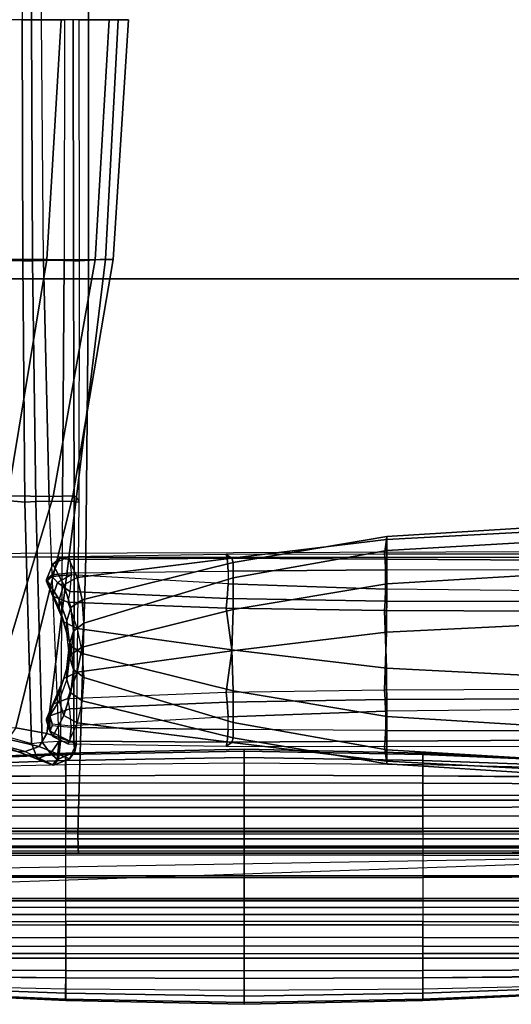
# Model space of a CAD drawing. Units: inches. Extents: x -19.1 to 19.1, y -38.6 to 35.7.
# Drawn here: x -5 to 5.9, y -38.6 to -16.8 of the extents above; entities that cross this region are included whole.
import ezdxf

# ---------------------------------------------------------------- set-up
doc = ezdxf.new("R2010")
doc.units = ezdxf.units.IN
doc.header["$MEASUREMENT"] = 0
for name, color, linetype in [('SEAT-INSIDEFABRIC', 5, 'Continuous'), ('SEAT-LEG', 5, 'Continuous'), ('SEAT-OUTSIDEFABRIC', 5, 'Continuous')]:
    doc.layers.add(name, color=color, linetype=linetype)

msp = doc.modelspace()

# ---------------------------------------------------------------- linework, layer by layer
at = {"layer": 'SEAT-INSIDEFABRIC'}
for points in [[(-4.716, -16.75, 16.954), (-4.694, -11.401, 16.903), (-4.91, -11.395, 17.013), (-4.919, -16.75, 17.042)], [(-4.495, -16.75, 16.963), (-4.452, -11.405, 16.907), (-4.694, -11.401, 16.903), (-4.716, -16.75, 16.954)], [(-4.919, -16.75, 17.042), (-7.053, -16.75, 19.004), (-6.788, -22.067, 19.121), (-4.91, -22.105, 17.013)], [(-4.919, -16.75, 17.042), (-4.91, -22.105, 17.013), (-4.694, -22.099, 16.903), (-4.716, -16.75, 16.954)], [(-4.716, -16.75, 16.954), (-4.694, -22.099, 16.903), (-4.452, -22.095, 16.907), (-4.495, -16.75, 16.963)], [(-4.91, -22.105, 17.013), (-6.788, -22.067, 19.121), (-6.179, -27.336, 19.344), (-4.86, -27.459, 16.936)], [(-4.91, -22.105, 17.013), (-4.86, -27.459, 16.936), (-4.621, -27.444, 16.755), (-4.694, -22.099, 16.903)], [(-4.694, -22.099, 16.903), (-4.621, -27.444, 16.755), (-4.322, -27.434, 16.742), (-4.452, -22.095, 16.907)], [(-4.86, -27.459, 16.936), (-6.179, -27.336, 19.344), (-5.495, -32.59, 19.471), (-4.713, -32.811, 16.807)], [(-4.86, -27.459, 16.936), (-4.713, -32.811, 16.807), (-4.478, -32.781, 16.513), (-4.621, -27.444, 16.755)], [(-4.621, -27.444, 16.755), (-4.478, -32.781, 16.513), (-4.105, -32.76, 16.467), (-4.322, -27.434, 16.742)], [(-4.254, -29.108, 16.44), (-4.139, -29.242, 16.34), (-4.245, -29.545, 16.725), (-4.382, -29.219, 16.852)], [(-4.101, -29.801, 18.745), (-4.382, -29.219, 16.852), (-4.245, -29.545, 16.725), (-3.995, -30.115, 18.638)], [(-3.836, -29.068, 16.29), (-3.836, -29.068, 16.29), (-4.139, -29.242, 16.34), (-4.254, -29.108, 16.44)], [(-4.245, -29.545, 16.725), (-4.139, -29.242, 16.34), (-3.866, -29.44, 16.334), (-3.908, -29.675, 16.624)], [(-3.866, -29.44, 16.334), (-3.866, -29.44, 16.334), (-4.139, -29.242, 16.34), (-3.836, -29.068, 16.29)], [(-0.358, -29.267, 16.555), (-3.836, -29.068, 16.29), (-3.866, -29.44, 16.334), (-0.374, -29.593, 16.552)], [(3.131, -29.388, 16.713), (-0.358, -29.267, 16.555), (-0.374, -29.593, 16.552), (3.123, -29.653, 16.702)], [(-0.374, -29.593, 16.552), (-3.866, -29.44, 16.334), (-3.908, -29.675, 16.624), (-0.4, -29.812, 16.759)], [(6.625, -29.428, 16.766), (3.131, -29.388, 16.713), (3.123, -29.653, 16.702), (6.625, -29.664, 16.76)], [(-3.995, -30.115, 18.638), (-4.245, -29.545, 16.725), (-3.908, -29.675, 16.624), (-3.704, -30.258, 18.557)], [(-0.277, -30.733, 18.515), (-0.4, -29.812, 16.759), (-3.908, -29.675, 16.624), (-3.704, -30.258, 18.557)], [(3.123, -29.653, 16.702), (-0.374, -29.593, 16.552), (-0.4, -29.812, 16.759), (3.112, -29.865, 16.836)], [(6.625, -29.664, 16.76), (3.123, -29.653, 16.702), (3.112, -29.865, 16.836), (6.625, -29.876, 16.864)], [(-3.931, -30.362, 20.657), (-4.101, -29.801, 18.745), (-3.995, -30.115, 18.638), (-3.84, -30.649, 20.569)], [(3.155, -31.141, 18.396), (3.112, -29.865, 16.836), (-0.4, -29.812, 16.759), (-0.277, -30.733, 18.515)], [(6.625, -31.316, 18.33), (6.625, -29.876, 16.864), (3.112, -29.865, 16.836), (3.155, -31.141, 18.396)], [(-3.84, -30.649, 20.569), (-3.995, -30.115, 18.638), (-3.704, -30.258, 18.557), (-3.59, -30.813, 20.506)], [(-3.875, -30.896, 22.584), (-3.931, -30.362, 20.657), (-3.84, -30.649, 20.569), (-3.787, -31.17, 22.511)], [(-0.244, -31.647, 20.303), (-0.277, -30.733, 18.515), (-3.704, -30.258, 18.557), (-3.59, -30.813, 20.506)], [(-3.787, -31.17, 22.511), (-3.84, -30.649, 20.569), (-3.59, -30.813, 20.506), (-3.553, -31.347, 22.463)], [(3.165, -32.215, 20.131), (3.155, -31.141, 18.396), (-0.277, -30.733, 18.515), (-0.244, -31.647, 20.303)], [(-3.931, -31.397, 24.52), (-3.875, -30.896, 22.584), (-3.787, -31.17, 22.511), (-3.84, -31.69, 24.453)], [(-0.245, -32.348, 22.195), (-0.244, -31.647, 20.303), (-3.59, -30.813, 20.506), (-3.553, -31.347, 22.463)], [(-3.84, -31.69, 24.453), (-3.787, -31.17, 22.511), (-3.553, -31.347, 22.463), (-3.59, -31.863, 24.425)], [(6.625, -32.425, 20.059), (6.625, -31.316, 18.33), (3.155, -31.141, 18.396), (3.165, -32.215, 20.131)], [(-4.101, -31.867, 26.457), (-3.931, -31.397, 24.52), (-3.84, -31.69, 24.453), (-3.995, -32.192, 26.392)], [(-0.244, -32.687, 24.184), (-0.245, -32.348, 22.195), (-3.553, -31.347, 22.463), (-3.59, -31.863, 24.425)], [(3.165, -32.955, 22.032), (3.165, -32.215, 20.131), (-0.244, -31.647, 20.303), (-0.245, -32.348, 22.195)], [(-4.382, -32.31, 28.387), (-4.101, -31.867, 26.457), (-3.995, -32.192, 26.392), (-4.245, -32.655, 28.333)], [(-3.995, -32.192, 26.392), (-3.84, -31.69, 24.453), (-3.59, -31.863, 24.425), (-3.704, -32.357, 26.391)], [(-0.277, -32.789, 26.189), (-0.244, -32.687, 24.184), (-3.59, -31.863, 24.425), (-3.704, -32.357, 26.391)], [(-4.308, -32.539, 28.644), (-4.308, -32.539, 28.644), (-4.382, -32.31, 28.387), (-4.245, -32.655, 28.333)], [(-4.245, -32.655, 28.333), (-3.995, -32.192, 26.392), (-3.704, -32.357, 26.391), (-3.908, -32.818, 28.356)], [(6.625, -33.158, 21.978), (6.625, -32.425, 20.059), (3.165, -32.215, 20.131), (3.165, -32.955, 22.032)], [(-4.254, -32.42, 28.799), (-4.308, -32.539, 28.644), (-3.866, -32.76, 28.725), (-3.836, -32.46, 28.949)], [(-4.245, -32.655, 28.333), (-3.908, -32.818, 28.356), (-3.866, -32.76, 28.725), (-4.308, -32.539, 28.644)], [(-0.4, -32.87, 28.17), (-0.277, -32.789, 26.189), (-3.704, -32.357, 26.391), (-3.908, -32.818, 28.356)], [(-3.866, -32.76, 28.725), (-0.374, -32.784, 28.46), (-0.358, -32.5, 28.62), (-3.836, -32.46, 28.949)], [(-0.374, -32.784, 28.46), (3.123, -32.76, 28.299), (3.131, -32.526, 28.423), (-0.358, -32.5, 28.62)], [(3.165, -33.265, 24.049), (3.165, -32.955, 22.032), (-0.245, -32.348, 22.195), (-0.244, -32.687, 24.184)], [(3.123, -32.76, 28.299), (6.625, -32.741, 28.244), (6.625, -32.534, 28.357), (3.131, -32.526, 28.423)], [(-5.495, -32.59, 19.471), (-4.713, -32.811, 16.807), (-4.58, -33.152, 16.894), (-5.336, -32.878, 19.544)], [(-4.291, -33.036, 16.514), (-4.478, -32.781, 16.513), (-4.105, -32.76, 16.467), (-4.291, -33.036, 16.514)], [(-4.291, -33.036, 16.514), (-4.105, -32.76, 16.467), (-4.145, -33.16, 16.618)], [(-3.908, -32.818, 28.356), (-0.4, -32.87, 28.17), (-0.374, -32.784, 28.46), (-3.866, -32.76, 28.725)], [(-0.4, -32.87, 28.17), (3.112, -32.877, 28.077), (3.123, -32.76, 28.299), (-0.374, -32.784, 28.46)], [(3.155, -33.202, 26.089), (3.165, -33.265, 24.049), (-0.244, -32.687, 24.184), (-0.277, -32.789, 26.189)], [(3.112, -32.877, 28.077), (6.625, -32.873, 28.048), (6.625, -32.741, 28.244), (3.123, -32.76, 28.299)], [(-5.336, -32.878, 19.544), (-4.58, -33.152, 16.894), (-4.251, -33.292, 17.012), (-5.033, -32.991, 19.643)], [(-4.58, -33.152, 16.894), (-4.713, -32.811, 16.807), (-4.478, -32.781, 16.513), (-4.291, -33.036, 16.514)], [(3.112, -32.877, 28.077), (3.155, -33.202, 26.089), (-0.277, -32.789, 26.189), (-0.4, -32.87, 28.17)], [(6.625, -32.873, 28.048), (6.625, -33.387, 26.059), (3.155, -33.202, 26.089), (3.112, -32.877, 28.077)], [(6.625, -33.483, 24.007), (6.625, -33.158, 21.978), (3.165, -32.955, 22.032), (3.165, -33.265, 24.049)], [(-4.58, -33.152, 16.894), (-4.291, -33.036, 16.514), (-4.145, -33.16, 16.618), (-4.251, -33.292, 17.012)], [(6.625, -33.387, 26.059), (6.625, -33.483, 24.007), (3.165, -33.265, 24.049), (3.155, -33.202, 26.089)], [(-7.913, -34.702, 15.211), (-7.913, -34.932, 15.347), (-3.957, -34.932, 15.347), (-3.957, -34.702, 15.211)], [(-3.957, -34.932, 15.347), (-3.957, -34.702, 15.211), (0, -34.702, 15.211), (0, -34.932, 15.347)], [(0, -34.932, 15.347), (0, -34.702, 15.211), (3.957, -34.702, 15.211), (3.957, -34.932, 15.347)], [(3.957, -34.702, 15.211), (3.957, -34.932, 15.347), (7.913, -34.932, 15.347), (7.913, -34.702, 15.211)], [(-7.913, -34.932, 15.347), (-7.913, -35.093, 15.567), (-3.957, -35.093, 15.567), (-3.957, -34.932, 15.347)], [(-3.957, -35.093, 15.567), (-3.957, -34.932, 15.347), (0, -34.932, 15.347), (0, -35.093, 15.567)], [(0, -35.093, 15.567), (0, -34.932, 15.347), (3.957, -34.932, 15.347), (3.957, -35.093, 15.567)], [(3.957, -34.932, 15.347), (3.957, -35.093, 15.567), (7.913, -35.093, 15.567), (7.913, -34.932, 15.347)], [(-7.913, -35.093, 15.567), (-7.913, -35.293, 16.195), (-3.957, -35.293, 16.195), (-3.957, -35.093, 15.567)], [(-3.957, -35.293, 16.195), (-3.957, -35.093, 15.567), (0, -35.093, 15.567), (0, -35.293, 16.195)], [(0, -35.293, 16.195), (0, -35.093, 15.567), (3.957, -35.093, 15.567), (3.957, -35.293, 16.195)], [(3.957, -35.093, 15.567), (3.957, -35.293, 16.195), (7.913, -35.293, 16.195), (7.913, -35.093, 15.567)], [(14.823, -36.25, 6.094), (14.823, -36.45, 5.466), (-14.823, -36.45, 5.466), (-14.823, -36.25, 6.094)], [(-3.957, -36.611, 5.247), (-3.957, -36.45, 5.466), (-7.913, -36.45, 5.466), (-7.913, -36.611, 5.247)], [(0, -36.45, 5.466), (0, -36.611, 5.247), (-3.957, -36.611, 5.247), (-3.957, -36.45, 5.466)], [(3.957, -36.45, 5.466), (3.957, -36.611, 5.247), (0, -36.611, 5.247), (0, -36.45, 5.466)], [(7.913, -36.611, 5.247), (7.913, -36.45, 5.466), (3.957, -36.45, 5.466), (3.957, -36.611, 5.247)], [(-3.957, -36.841, 5.11), (-3.957, -36.611, 5.247), (-7.913, -36.611, 5.247), (-7.913, -36.841, 5.11)], [(0, -36.611, 5.247), (0, -36.841, 5.11), (-3.957, -36.841, 5.11), (-3.957, -36.611, 5.247)], [(3.957, -36.611, 5.247), (3.957, -36.841, 5.11), (0, -36.841, 5.11), (0, -36.611, 5.247)], [(7.913, -36.841, 5.11), (7.913, -36.611, 5.247), (3.957, -36.611, 5.247), (3.957, -36.841, 5.11)]]:
    msp.add_3dface(points, dxfattribs=at)
at = {"layer": 'SEAT-LEG'}
for points in [[(16.333, -35.25, 32.712), (-16.333, -35.25, 32.712), (-16.282, -35.193, 5.45), (16.282, -35.193, 5.45)], [(-15.725, -35.25, 33.321), (-16.333, -35.25, 32.712), (16.333, -35.25, 32.712), (15.725, -35.25, 33.321)], [(15.725, -35.75, 33.5), (-15.725, -35.75, 33.5), (-15.725, -35.25, 33.321), (15.725, -35.25, 33.321)], [(-15.725, -36.25, 33.321), (-15.725, -35.75, 33.5), (13.513, -35.25, 33.321)], [(15.168, -35.193, 5.45), (15.168, -36.307, 5.45), (-15.168, -36.307, 5.45), (-15.168, -35.193, 5.45)], [(15.725, -36.25, 33.321), (-15.725, -36.25, 33.321), (-15.725, -35.75, 33.5), (15.725, -35.75, 33.5)], [(16.333, -36.25, 32.712), (-16.333, -36.25, 32.712), (-16.282, -36.307, 5.45), (16.282, -36.307, 5.45)], [(-15.725, -36.25, 33.321), (-16.333, -36.25, 32.712), (16.333, -36.25, 32.712), (15.725, -36.25, 33.321)]]:
    msp.add_3dface(points, dxfattribs=at)
at = {"layer": 'SEAT-OUTSIDEFABRIC'}
for points in [[(16.449, 22.5, 5.5), (16.449, -22.5, 5.5), (-14.375, -22.5, 5.5), (-14.375, 22.5, 5.5)], [(-13.518, -22.5, 15.628), (-13.518, 22.5, 15.628), (-3.449, 22.5, 16.61), (-3.449, -22.5, 16.61)], [(-3.449, -22.5, 16.61), (-3.449, 22.5, 16.61), (6.668, 22.5, 16.652), (6.668, -22.5, 16.652)], [(-5.962, -22.067, 30.879), (-4.376, -22.07, 28.481), (-4.056, -16.75, 28.604), (-5.697, -16.75, 30.995)], [(-3.994, -22.095, 17.03), (-4.452, -22.095, 16.907), (-4.495, -16.75, 16.963), (-3.985, -16.75, 17.099)], [(-4.376, -22.07, 28.481), (-3.306, -22.079, 25.822), (-2.994, -16.75, 25.906), (-4.056, -16.75, 28.604)], [(-3.783, -22.099, 17.147), (-3.789, -16.75, 17.202), (-3.985, -16.75, 17.099), (-3.994, -22.095, 17.03)], [(-3.651, -22.105, 17.351), (-3.657, -16.75, 17.38), (-3.789, -16.75, 17.202), (-3.783, -22.099, 17.147)], [(-3.078, -22.067, 20.115), (-3.651, -22.105, 17.351), (-3.657, -16.75, 17.38), (-2.79, -16.75, 20.147)], [(-3.306, -22.079, 25.822), (-2.904, -22.07, 22.984), (-2.565, -16.75, 23.038), (-2.994, -16.75, 25.906)], [(-2.904, -22.07, 22.984), (-3.078, -22.067, 20.115), (-2.79, -16.75, 20.147), (-2.565, -16.75, 23.038)], [(-6.571, -27.336, 30.656), (-5.24, -27.319, 28.189), (-4.376, -22.07, 28.481), (-5.962, -22.067, 30.879)], [(-3.798, -27.32, 22.805), (-3.717, -27.336, 20.004), (-3.078, -22.067, 20.115), (-2.904, -22.07, 22.984)], [(-3.717, -27.336, 20.004), (-3.656, -27.459, 17.259), (-3.651, -22.105, 17.351), (-3.078, -22.067, 20.115)], [(-5.24, -27.319, 28.189), (-4.237, -27.331, 25.573), (-3.306, -22.079, 25.822), (-4.376, -22.07, 28.481)], [(-4.322, -27.434, 16.742), (-4.024, -27.434, 16.822), (-3.994, -22.095, 17.03), (-4.452, -22.095, 16.907)], [(-4.237, -27.331, 25.573), (-3.798, -27.32, 22.805), (-2.904, -22.07, 22.984), (-3.306, -22.079, 25.822)], [(-3.771, -27.444, 16.982), (-3.783, -22.099, 17.147), (-3.994, -22.095, 17.03), (-4.024, -27.434, 16.822)], [(-3.656, -27.459, 17.259), (-3.651, -22.105, 17.351), (-3.783, -22.099, 17.147), (-3.771, -27.444, 16.982)], [(-14.375, -22.5, 5.5), (16.449, -22.5, 5.5), (16.24, -28.533, 5.5), (-14.375, -28.625, 5.5)], [(-3.449, -22.5, 16.61), (-13.518, -22.5, 15.628), (-13.496, -28.655, 15.476), (-3.51, -28.677, 16.298)], [(6.668, -22.5, 16.652), (-3.449, -22.5, 16.61), (-3.51, -28.677, 16.298), (6.544, -28.683, 16.333)], [(-6.502, -32.467, 27.85), (-5.772, -32.427, 25.161), (-4.237, -27.331, 25.573), (-5.24, -27.319, 28.189)], [(-5.772, -32.427, 25.161), (-5.061, -32.467, 22.468), (-3.798, -27.32, 22.805), (-4.237, -27.331, 25.573)], [(-5.061, -32.467, 22.468), (-4.373, -32.59, 19.772), (-3.717, -27.336, 20.004), (-3.798, -27.32, 22.805)], [(-4.373, -32.59, 19.772), (-3.718, -32.811, 17.073), (-3.656, -27.459, 17.259), (-3.717, -27.336, 20.004)], [(-4.075, -32.76, 16.475), (-4.105, -32.76, 16.467), (-4.322, -27.434, 16.742), (-4.024, -27.434, 16.822)], [(-3.774, -32.781, 16.702), (-3.771, -27.444, 16.982), (-4.024, -27.434, 16.822), (-4.075, -32.76, 16.475)], [(-3.718, -32.811, 17.073), (-3.656, -27.459, 17.259), (-3.771, -27.444, 16.982), (-3.774, -32.781, 16.702)], [(6.625, -28.1, 19.191), (6.625, -28.614, 17.202), (3.112, -28.61, 17.173), (3.155, -28.285, 19.161)], [(6.625, -28.004, 21.243), (6.625, -28.1, 19.191), (3.155, -28.285, 19.161), (3.165, -28.222, 21.201)], [(6.625, -28.329, 23.272), (6.625, -28.004, 21.243), (3.165, -28.222, 21.201), (3.165, -28.532, 23.218)], [(3.155, -28.285, 19.161), (3.112, -28.61, 17.173), (-0.4, -28.617, 17.08), (-0.277, -28.697, 19.061)], [(3.165, -28.222, 21.201), (3.155, -28.285, 19.161), (-0.277, -28.697, 19.061), (-0.244, -28.8, 21.066)], [(3.165, -28.532, 23.218), (3.165, -28.222, 21.201), (-0.244, -28.8, 21.066), (-0.245, -29.139, 23.055)], [(6.625, -29.062, 25.191), (6.625, -28.329, 23.272), (3.165, -28.532, 23.218), (3.165, -29.272, 25.119)], [(16.24, -28.533, 5.5), (-14.375, -28.625, 5.5), (-14.375, -34.75, 5.5), (15.616, -34.75, 5.5)], [(-0.277, -28.697, 19.061), (-0.4, -28.617, 17.08), (-3.908, -28.669, 16.894), (-3.704, -29.13, 18.859)], [(-0.4, -28.617, 17.08), (-3.908, -28.669, 16.894), (-3.866, -28.727, 16.525), (-0.374, -28.703, 16.79)], [(3.112, -28.61, 17.173), (-0.4, -28.617, 17.08), (-0.374, -28.703, 16.79), (3.123, -28.726, 16.951)], [(3.165, -29.272, 25.119), (3.165, -28.532, 23.218), (-0.245, -29.139, 23.055), (-0.244, -29.84, 24.947)], [(6.625, -28.614, 17.202), (3.112, -28.61, 17.173), (3.123, -28.726, 16.951), (6.625, -28.746, 17.006)], [(-3.51, -28.677, 16.298), (-13.496, -28.655, 15.476), (-13.454, -34.796, 15.037), (-3.688, -34.818, 15.56)], [(-4.382, -29.177, 16.863), (-4.245, -28.832, 16.916), (-4.089, -28.703, 16.709), (-4.254, -29.067, 16.451)], [(-3.995, -29.294, 18.858), (-4.245, -28.832, 16.917), (-4.382, -29.177, 16.863), (-4.101, -29.619, 18.793)], [(-3.836, -29.027, 16.301), (-4.254, -29.067, 16.451), (-4.089, -28.703, 16.709), (-3.866, -28.727, 16.525)], [(-3.704, -29.13, 18.859), (-3.908, -28.669, 16.894), (-4.245, -28.832, 16.917), (-3.995, -29.294, 18.858)], [(-3.908, -28.669, 16.894), (-4.089, -28.703, 16.709), (-4.245, -28.832, 16.917), (-3.908, -28.669, 16.894)], [(-3.866, -28.727, 16.525), (-3.866, -28.727, 16.525), (-4.089, -28.703, 16.709), (-3.908, -28.669, 16.894)], [(-0.374, -28.703, 16.79), (-3.866, -28.727, 16.525), (-3.836, -29.027, 16.301), (-0.358, -28.987, 16.63)], [(-0.244, -28.8, 21.066), (-0.277, -28.697, 19.061), (-3.704, -29.13, 18.859), (-3.59, -29.623, 20.825)], [(6.544, -28.683, 16.333), (-3.51, -28.677, 16.298), (-3.688, -34.818, 15.56), (6.173, -34.82, 15.583)], [(-0.245, -29.139, 23.055), (-0.244, -28.8, 21.066), (-3.59, -29.623, 20.825), (-3.553, -30.14, 22.787)], [(3.123, -28.726, 16.951), (-0.374, -28.703, 16.79), (-0.358, -28.987, 16.63), (3.131, -28.961, 16.827)], [(6.625, -28.746, 17.006), (3.123, -28.726, 16.951), (3.131, -28.961, 16.827), (6.625, -28.953, 16.893)], [(-4.254, -29.108, 16.44), (-4.254, -29.067, 16.451), (-3.836, -29.027, 16.301), (-3.836, -29.068, 16.29)], [(-3.836, -29.068, 16.29), (-3.836, -29.027, 16.301), (-0.358, -28.987, 16.63), (-0.358, -29.267, 16.555)], [(-0.358, -28.987, 16.63), (-0.358, -29.267, 16.555), (3.131, -29.388, 16.713), (3.131, -28.961, 16.827)], [(3.131, -29.388, 16.713), (3.131, -28.961, 16.827), (6.625, -28.953, 16.893), (6.625, -29.428, 16.766)], [(6.625, -30.171, 26.92), (6.625, -29.062, 25.191), (3.165, -29.272, 25.119), (3.155, -30.346, 26.854)], [(-4.382, -29.219, 16.852), (-4.382, -29.177, 16.863), (-4.254, -29.067, 16.451), (-4.254, -29.108, 16.44)], [(-4.382, -29.177, 16.863), (-4.382, -29.219, 16.852), (-4.101, -29.801, 18.745), (-4.101, -29.619, 18.793)], [(-3.59, -29.623, 20.825), (-3.704, -29.13, 18.859), (-3.995, -29.294, 18.858), (-3.84, -29.797, 20.797)], [(-0.244, -29.84, 24.947), (-0.245, -29.139, 23.055), (-3.553, -30.14, 22.787), (-3.59, -30.674, 24.744)], [(3.155, -30.346, 26.854), (3.165, -29.272, 25.119), (-0.244, -29.84, 24.947), (-0.277, -30.754, 26.735)], [(-3.84, -29.797, 20.797), (-3.995, -29.294, 18.858), (-4.101, -29.619, 18.793), (-3.931, -30.089, 20.73)], [(-4.101, -29.619, 18.793), (-4.101, -29.801, 18.745), (-3.931, -30.362, 20.657), (-3.931, -30.089, 20.73)], [(-3.553, -30.14, 22.787), (-3.59, -29.623, 20.825), (-3.84, -29.797, 20.797), (-3.787, -30.317, 22.739)], [(-3.787, -30.317, 22.739), (-3.84, -29.797, 20.797), (-3.931, -30.089, 20.73), (-3.875, -30.591, 22.666)], [(-0.277, -30.754, 26.735), (-0.244, -29.84, 24.947), (-3.59, -30.674, 24.744), (-3.704, -31.229, 26.693)], [(-3.931, -30.362, 20.657), (-3.931, -30.089, 20.73), (-3.875, -30.591, 22.666), (-3.875, -30.896, 22.584)], [(-3.59, -30.674, 24.744), (-3.553, -30.14, 22.787), (-3.787, -30.317, 22.739), (-3.84, -30.838, 24.681)], [(-3.84, -30.838, 24.681), (-3.787, -30.317, 22.739), (-3.875, -30.591, 22.666), (-3.931, -31.124, 24.593)], [(3.112, -31.622, 28.414), (3.155, -30.346, 26.854), (-0.277, -30.754, 26.735), (-0.4, -31.674, 28.49)], [(6.625, -31.61, 28.386), (6.625, -30.171, 26.92), (3.155, -30.346, 26.854), (3.112, -31.622, 28.414)], [(-3.875, -30.591, 22.666), (-3.875, -30.896, 22.584), (-3.931, -31.397, 24.52), (-3.931, -31.124, 24.593)], [(-3.704, -31.229, 26.693), (-3.59, -30.674, 24.744), (-3.84, -30.838, 24.681), (-3.995, -31.372, 26.612)], [(-0.4, -31.674, 28.49), (-0.277, -30.754, 26.735), (-3.704, -31.229, 26.693), (-3.908, -31.812, 28.626)], [(-3.995, -31.372, 26.612), (-3.84, -30.838, 24.681), (-3.931, -31.124, 24.593), (-4.101, -31.686, 26.505)], [(-3.908, -31.812, 28.626), (-3.704, -31.229, 26.693), (-3.995, -31.372, 26.612), (-4.245, -31.942, 28.525)], [(-3.931, -31.397, 24.52), (-3.931, -31.124, 24.593), (-4.101, -31.686, 26.505), (-4.101, -31.867, 26.457)], [(-4.245, -31.942, 28.525), (-3.995, -31.372, 26.612), (-4.101, -31.686, 26.505), (-4.382, -32.268, 28.398)], [(-3.908, -31.812, 28.626), (-0.4, -31.674, 28.49), (-0.374, -31.893, 28.698), (-3.866, -32.047, 28.916)], [(-0.4, -31.674, 28.49), (3.112, -31.622, 28.414), (3.123, -31.834, 28.548), (-0.374, -31.893, 28.698)], [(3.112, -31.622, 28.414), (6.625, -31.61, 28.386), (6.625, -31.823, 28.49), (3.123, -31.834, 28.548)], [(-4.101, -31.686, 26.505), (-4.101, -31.867, 26.457), (-4.382, -32.31, 28.387), (-4.382, -32.268, 28.398)], [(-3.908, -31.812, 28.626), (-4.245, -31.942, 28.525), (-4.308, -32.198, 28.736), (-3.866, -32.047, 28.916)], [(-3.866, -32.047, 28.916), (-0.374, -31.893, 28.698), (-0.358, -32.22, 28.695), (-3.836, -32.419, 28.96)], [(-0.374, -31.893, 28.698), (3.123, -31.834, 28.548), (3.131, -32.099, 28.537), (-0.358, -32.22, 28.695)], [(3.123, -31.834, 28.548), (6.625, -31.823, 28.49), (6.625, -32.059, 28.484), (3.131, -32.099, 28.537)], [(-4.382, -32.268, 28.398), (-4.382, -32.268, 28.398), (-4.308, -32.198, 28.736), (-4.245, -31.942, 28.525)], [(-3.866, -32.047, 28.916), (-4.308, -32.198, 28.736), (-4.254, -32.378, 28.81), (-3.836, -32.419, 28.96)], [(-0.358, -32.5, 28.62), (-0.358, -32.22, 28.695), (3.131, -32.099, 28.537), (3.131, -32.526, 28.423)], [(3.131, -32.099, 28.537), (3.131, -32.526, 28.423), (6.625, -32.534, 28.357), (6.625, -32.059, 28.484)], [(-4.308, -32.198, 28.736), (-4.382, -32.268, 28.398), (-4.382, -32.31, 28.387), (-4.308, -32.539, 28.644)], [(-4.254, -32.378, 28.81), (-4.308, -32.198, 28.736), (-4.308, -32.539, 28.644), (-4.254, -32.42, 28.799)], [(-3.836, -32.419, 28.96), (-3.836, -32.46, 28.949), (-0.358, -32.5, 28.62), (-0.358, -32.22, 28.695)], [(-5.24, -32.716, 22.434), (-4.547, -32.878, 19.755), (-4.373, -32.59, 19.772), (-5.061, -32.467, 22.468)], [(-4.254, -32.42, 28.799), (-4.254, -32.378, 28.81), (-3.836, -32.419, 28.96), (-3.836, -32.46, 28.949)], [(-5.525, -32.81, 22.366), (-4.858, -32.991, 19.69), (-4.547, -32.878, 19.755), (-5.24, -32.716, 22.434)], [(-4.547, -32.878, 19.755), (-3.876, -33.152, 17.082), (-3.718, -32.811, 17.073), (-4.373, -32.59, 19.772)], [(-4.115, -33.16, 16.626), (-4.145, -33.16, 16.618), (-4.105, -32.76, 16.467), (-4.075, -32.76, 16.475)], [(-3.753, -32.999, 16.88), (-4.115, -33.16, 16.626), (-4.075, -32.76, 16.475), (-3.774, -32.781, 16.702)], [(-5.525, -32.81, 22.366), (-5.794, -32.81, 22.293), (-5.033, -32.991, 19.643), (-4.858, -32.991, 19.69)], [(-5.033, -32.991, 19.643), (-4.858, -32.991, 19.69), (-4.22, -33.292, 17.02), (-4.251, -33.292, 17.012)], [(-4.858, -32.991, 19.69), (-4.22, -33.292, 17.02), (-3.876, -33.152, 17.082), (-4.547, -32.878, 19.755)], [(0, -32.983, 22.114), (0, -32.941, 25.087), (-3.957, -33.029, 25.086), (-3.958, -33.056, 22.114)], [(0, -33.246, 19.148), (0, -32.983, 22.114), (-3.958, -33.056, 22.114), (-3.958, -33.276, 19.148)], [(0, -32.941, 25.087), (0, -33.121, 28.057), (-3.957, -33.189, 28.055), (-3.957, -33.029, 25.086)], [(-3.876, -33.152, 17.082), (-3.753, -32.999, 16.88), (-3.718, -32.811, 17.073)], [(-3.718, -32.811, 17.073), (-3.753, -32.999, 16.88), (-3.774, -32.781, 16.702)], [(3.958, -33.056, 22.114), (3.957, -33.029, 25.086), (0, -32.941, 25.087), (0, -32.983, 22.114)], [(3.957, -33.029, 25.086), (3.957, -33.189, 28.055), (0, -33.121, 28.057), (0, -32.941, 25.087)], [(3.958, -33.276, 19.148), (3.958, -33.056, 22.114), (0, -32.983, 22.114), (0, -33.246, 19.148)], [(-3.958, -33.056, 22.114), (-3.957, -33.029, 25.086), (-7.914, -33.214, 25.084), (-7.915, -33.224, 22.114)], [(-3.958, -33.276, 19.148), (-3.958, -33.056, 22.114), (-7.915, -33.224, 22.114), (-7.915, -33.368, 19.148)], [(-3.957, -33.029, 25.086), (-3.957, -33.189, 28.055), (-7.914, -33.329, 28.052), (-7.914, -33.214, 25.084)], [(-3.957, -33.189, 28.055), (-3.957, -33.53, 31.016), (-7.914, -33.556, 31.016), (-7.914, -33.329, 28.052)], [(-4.251, -33.292, 17.012), (-4.145, -33.16, 16.618), (-4.115, -33.16, 16.626), (-4.22, -33.292, 17.02)], [(-4.22, -33.292, 17.02), (-4.115, -33.16, 16.626), (-3.753, -32.999, 16.88), (-3.876, -33.152, 17.082)], [(0, -33.121, 28.057), (0, -33.521, 31.016), (-3.957, -33.53, 31.016), (-3.957, -33.189, 28.055)], [(3.957, -33.189, 28.055), (3.957, -33.53, 31.016), (0, -33.521, 31.016), (0, -33.121, 28.057)], [(7.915, -33.224, 22.114), (7.914, -33.214, 25.084), (3.957, -33.029, 25.086), (3.958, -33.056, 22.114)], [(7.914, -33.214, 25.084), (7.914, -33.329, 28.052), (3.957, -33.189, 28.055), (3.957, -33.029, 25.086)], [(7.914, -33.329, 28.052), (7.914, -33.556, 31.016), (3.957, -33.53, 31.016), (3.957, -33.189, 28.055)], [(7.915, -33.368, 19.148), (7.915, -33.224, 22.114), (3.958, -33.056, 22.114), (3.958, -33.276, 19.148)], [(-7.914, -33.571, 17.598), (-7.915, -33.368, 19.148), (-3.958, -33.276, 19.148), (-3.957, -33.528, 17.609)], [(-3.957, -33.528, 17.609), (-3.958, -33.276, 19.148), (0, -33.246, 19.148), (0, -33.515, 17.617)], [(0, -33.515, 17.617), (0, -33.246, 19.148), (3.958, -33.276, 19.148), (3.957, -33.528, 17.609)], [(3.957, -33.528, 17.609), (3.958, -33.276, 19.148), (7.915, -33.368, 19.148), (7.914, -33.571, 17.598)], [(-7.913, -33.963, 16.22), (-7.914, -33.571, 17.598), (-3.957, -33.528, 17.609), (-3.957, -33.964, 16.244)], [(-7.913, -33.705, 32.138), (-3.957, -33.691, 32.141), (-3.957, -33.53, 31.016), (-7.914, -33.556, 31.016)], [(-3.957, -33.964, 16.244), (-3.957, -33.528, 17.609), (0, -33.515, 17.617), (0, -33.965, 16.26)], [(-3.957, -33.691, 32.141), (0, -33.683, 32.143), (0, -33.521, 31.016), (-3.957, -33.53, 31.016)], [(0, -33.965, 16.26), (0, -33.515, 17.617), (3.957, -33.528, 17.609), (3.957, -33.964, 16.244)], [(3.957, -33.53, 31.016), (0, -33.521, 31.016), (0, -33.683, 32.143), (3.957, -33.691, 32.141)], [(3.957, -33.964, 16.244), (3.957, -33.528, 17.609), (7.914, -33.571, 17.598), (7.913, -33.963, 16.22)], [(7.914, -33.556, 31.016), (3.957, -33.53, 31.016), (3.957, -33.691, 32.141), (7.913, -33.705, 32.138)], [(-7.913, -34.072, 33.207), (-3.957, -34.069, 33.21), (-3.957, -33.691, 32.141), (-7.913, -33.705, 32.138)], [(-3.957, -34.069, 33.21), (0, -34.063, 33.214), (0, -33.683, 32.143), (-3.957, -33.691, 32.141)], [(3.957, -33.691, 32.141), (0, -33.683, 32.143), (0, -34.063, 33.214), (3.957, -34.069, 33.21)], [(7.913, -33.705, 32.138), (3.957, -33.691, 32.141), (3.957, -34.069, 33.21), (7.913, -34.072, 33.207)], [(-7.913, -34.221, 15.663), (-7.913, -33.963, 16.22), (-3.957, -33.964, 16.244), (-3.957, -34.232, 15.685)], [(-7.913, -34.766, 34.093), (-3.957, -34.776, 34.091), (-3.957, -34.069, 33.21), (-7.913, -34.072, 33.207)], [(-3.957, -34.232, 15.685), (-3.957, -33.964, 16.244), (0, -33.965, 16.26), (0, -34.236, 15.698)], [(-3.957, -34.776, 34.091), (0, -34.78, 34.091), (0, -34.063, 33.214), (-3.957, -34.069, 33.21)], [(0, -34.236, 15.698), (0, -33.965, 16.26), (3.957, -33.964, 16.244), (3.957, -34.232, 15.685)], [(3.957, -34.069, 33.21), (0, -34.063, 33.214), (0, -34.78, 34.091), (3.957, -34.776, 34.091)], [(3.957, -34.232, 15.685), (3.957, -33.964, 16.244), (7.913, -33.963, 16.22), (7.913, -34.221, 15.663)], [(7.913, -34.072, 33.207), (3.957, -34.069, 33.21), (3.957, -34.776, 34.091), (7.913, -34.766, 34.093)], [(-7.913, -34.415, 15.384), (-7.913, -34.221, 15.663), (-3.957, -34.232, 15.685), (-3.957, -34.425, 15.399)], [(-3.957, -34.425, 15.399), (-3.957, -34.232, 15.685), (0, -34.236, 15.698), (0, -34.429, 15.406)], [(0, -34.429, 15.406), (0, -34.236, 15.698), (3.957, -34.232, 15.685), (3.957, -34.425, 15.399)], [(3.957, -34.425, 15.399), (3.957, -34.232, 15.685), (7.913, -34.221, 15.663), (7.913, -34.415, 15.384)], [(-7.913, -34.702, 15.211), (-7.913, -34.415, 15.384), (-3.957, -34.425, 15.399), (-3.957, -34.702, 15.211)], [(-3.957, -34.702, 15.211), (-3.957, -34.425, 15.399), (0, -34.429, 15.406), (0, -34.702, 15.211)], [(0, -34.702, 15.211), (0, -34.429, 15.406), (3.957, -34.425, 15.399), (3.957, -34.702, 15.211)], [(3.957, -34.702, 15.211), (3.957, -34.425, 15.399), (7.913, -34.415, 15.384), (7.913, -34.702, 15.211)], [(-14.375, -34.75, 5.5), (15.616, -34.75, 5.5), (15.616, -35.104, 5.646), (-14.198, -35.132, 5.677)], [(-13.454, -34.796, 15.037), (-3.688, -34.818, 15.56), (-3.683, -35.127, 15.394), (-13.441, -35.12, 14.877)], [(-7.913, -35.236, 34.373), (-3.957, -35.249, 34.372), (-3.957, -34.776, 34.091), (-7.913, -34.766, 34.093)], [(-3.957, -34.776, 34.091), (0, -34.78, 34.091), (0, -35.254, 34.372), (-3.957, -35.249, 34.372)], [(-3.688, -34.818, 15.56), (6.173, -34.82, 15.583), (6.169, -35.128, 15.416), (-3.683, -35.127, 15.394)], [(3.957, -35.249, 34.372), (0, -35.254, 34.372), (0, -34.78, 34.091), (3.957, -34.776, 34.091)], [(7.913, -34.766, 34.093), (3.957, -34.776, 34.091), (3.957, -35.249, 34.372), (7.913, -35.236, 34.373)], [(-14.198, -35.132, 5.677), (15.616, -35.104, 5.646), (15.616, -35.25, 6), (-13.875, -35.25, 6)], [(-13.441, -35.12, 14.877), (-3.683, -35.127, 15.394), (-3.674, -35.25, 15.065), (-13.414, -35.25, 14.541)], [(-3.683, -35.127, 15.394), (6.169, -35.128, 15.416), (6.162, -35.25, 15.088), (-3.674, -35.25, 15.065)], [(-13.875, -35.25, 6), (15.616, -35.25, 6), (6.162, -35.25, 15.088), (-3.674, -35.25, 15.065)], [(-13.875, -35.25, 6), (-3.674, -35.25, 15.065), (-13.414, -35.25, 14.541), (-13.875, -35.25, 14.04)], [(-7.913, -35.772, 34.483), (-3.957, -35.786, 34.483), (-3.957, -35.249, 34.372), (-7.913, -35.236, 34.373)], [(-3.957, -35.249, 34.372), (0, -35.254, 34.372), (0, -35.793, 34.484), (-3.957, -35.786, 34.483)], [(3.957, -35.786, 34.483), (0, -35.793, 34.484), (0, -35.254, 34.372), (3.957, -35.249, 34.372)], [(7.913, -35.236, 34.373), (3.957, -35.249, 34.372), (3.957, -35.786, 34.483), (7.913, -35.772, 34.483)], [(-7.913, -36.307, 34.373), (-3.957, -36.294, 34.372), (-3.957, -35.786, 34.483), (-7.913, -35.772, 34.483)], [(-3.957, -35.786, 34.483), (0, -35.793, 34.484), (0, -36.289, 34.372), (-3.957, -36.294, 34.372)], [(3.957, -36.294, 34.372), (0, -36.289, 34.372), (0, -35.793, 34.484), (3.957, -35.786, 34.483)], [(7.913, -35.772, 34.483), (3.957, -35.786, 34.483), (3.957, -36.294, 34.372), (7.913, -36.307, 34.373)], [(-7.913, -36.777, 34.093), (-3.957, -36.767, 34.091), (-3.957, -36.294, 34.372), (-7.913, -36.307, 34.373)], [(-3.957, -36.294, 34.372), (0, -36.289, 34.372), (0, -36.763, 34.091), (-3.957, -36.767, 34.091)], [(3.957, -36.767, 34.091), (0, -36.763, 34.091), (0, -36.289, 34.372), (3.957, -36.294, 34.372)], [(7.913, -36.307, 34.373), (3.957, -36.294, 34.372), (3.957, -36.767, 34.091), (7.913, -36.777, 34.093)], [(-7.913, -37.471, 33.207), (-3.957, -37.474, 33.21), (-3.957, -36.767, 34.091), (-7.913, -36.777, 34.093)], [(-3.957, -36.841, 5.11), (-3.957, -37.118, 5.299), (-7.913, -37.128, 5.284), (-7.913, -36.841, 5.11)], [(-3.957, -37.474, 33.21), (0, -37.48, 33.214), (0, -36.763, 34.091), (-3.957, -36.767, 34.091)], [(0, -36.841, 5.11), (0, -37.114, 5.306), (-3.957, -37.118, 5.299), (-3.957, -36.841, 5.11)], [(3.957, -36.767, 34.091), (0, -36.763, 34.091), (0, -37.48, 33.214), (3.957, -37.474, 33.21)], [(3.957, -36.841, 5.11), (3.957, -37.118, 5.299), (0, -37.114, 5.306), (0, -36.841, 5.11)], [(7.913, -36.777, 34.093), (3.957, -36.767, 34.091), (3.957, -37.474, 33.21), (7.913, -37.471, 33.207)], [(7.913, -36.841, 5.11), (7.913, -37.128, 5.284), (3.957, -37.118, 5.299), (3.957, -36.841, 5.11)], [(-3.957, -37.118, 5.299), (-3.957, -37.311, 5.585), (-7.913, -37.322, 5.563), (-7.913, -37.128, 5.284)], [(0, -37.114, 5.306), (0, -37.307, 5.597), (-3.957, -37.311, 5.585), (-3.957, -37.118, 5.299)], [(3.957, -37.118, 5.299), (3.957, -37.311, 5.585), (0, -37.307, 5.597), (0, -37.114, 5.306)], [(7.913, -37.128, 5.284), (7.913, -37.322, 5.563), (3.957, -37.311, 5.585), (3.957, -37.118, 5.299)], [(-3.957, -37.311, 5.585), (-3.957, -37.579, 6.144), (-7.913, -37.58, 6.12), (-7.913, -37.322, 5.563)], [(0, -37.307, 5.597), (0, -37.578, 6.159), (-3.957, -37.579, 6.144), (-3.957, -37.311, 5.585)], [(3.957, -37.311, 5.585), (3.957, -37.579, 6.144), (0, -37.578, 6.159), (0, -37.307, 5.597)], [(7.913, -37.322, 5.563), (7.913, -37.58, 6.12), (3.957, -37.579, 6.144), (3.957, -37.311, 5.585)], [(-3.957, -37.579, 6.144), (-3.957, -38.015, 7.508), (-7.914, -37.972, 7.497), (-7.913, -37.58, 6.12)], [(-7.913, -37.838, 32.138), (-3.957, -37.852, 32.141), (-3.957, -37.474, 33.21), (-7.913, -37.471, 33.207)], [(-3.957, -37.852, 32.141), (0, -37.86, 32.143), (0, -37.48, 33.214), (-3.957, -37.474, 33.21)], [(0, -37.578, 6.159), (0, -38.028, 7.516), (-3.957, -38.015, 7.508), (-3.957, -37.579, 6.144)], [(3.957, -37.474, 33.21), (0, -37.48, 33.214), (0, -37.86, 32.143), (3.957, -37.852, 32.141)], [(3.957, -37.579, 6.144), (3.957, -38.015, 7.508), (0, -38.028, 7.516), (0, -37.578, 6.159)], [(7.913, -37.471, 33.207), (3.957, -37.474, 33.21), (3.957, -37.852, 32.141), (7.913, -37.838, 32.138)], [(7.913, -37.58, 6.12), (7.914, -37.972, 7.497), (3.957, -38.015, 7.508), (3.957, -37.579, 6.144)], [(-3.957, -38.015, 7.508), (-3.958, -38.267, 9.047), (-7.915, -38.175, 9.047), (-7.914, -37.972, 7.497)], [(-7.914, -37.987, 31.016), (-3.957, -38.013, 31.016), (-3.957, -37.852, 32.141), (-7.913, -37.838, 32.138)], [(-7.914, -38.214, 25.527), (-7.914, -37.987, 31.016), (-3.957, -38.013, 31.016), (-3.957, -38.354, 25.53)], [(0, -38.028, 7.516), (0, -38.297, 9.047), (-3.958, -38.267, 9.047), (-3.957, -38.015, 7.508)], [(-3.957, -38.013, 31.016), (0, -38.022, 31.016), (0, -37.86, 32.143), (-3.957, -37.852, 32.141)], [(-3.957, -38.354, 25.53), (-3.957, -38.013, 31.016), (0, -38.022, 31.016), (0, -38.422, 25.532)], [(3.957, -37.852, 32.141), (0, -37.86, 32.143), (0, -38.022, 31.016), (3.957, -38.013, 31.016)], [(0, -38.422, 25.532), (0, -38.022, 31.016), (3.957, -38.013, 31.016), (3.957, -38.354, 25.53)], [(3.957, -38.015, 7.508), (3.958, -38.267, 9.047), (0, -38.297, 9.047), (0, -38.028, 7.516)], [(7.913, -37.838, 32.138), (3.957, -37.852, 32.141), (3.957, -38.013, 31.016), (7.914, -37.987, 31.016)], [(7.914, -37.972, 7.497), (7.915, -38.175, 9.047), (3.958, -38.267, 9.047), (3.957, -38.015, 7.508)], [(3.957, -38.354, 25.53), (3.957, -38.013, 31.016), (7.914, -37.987, 31.016), (7.914, -38.214, 25.527)], [(-7.915, -38.175, 9.047), (-7.915, -38.319, 14.539), (-3.958, -38.486, 14.539), (-3.958, -38.267, 9.047)], [(-7.914, -38.329, 20.033), (-7.914, -38.214, 25.527), (-3.957, -38.354, 25.53), (-3.957, -38.514, 20.036)], [(3.957, -38.514, 20.036), (3.957, -38.354, 25.53), (7.914, -38.214, 25.527), (7.914, -38.329, 20.033)], [(3.958, -38.267, 9.047), (3.958, -38.486, 14.539), (7.915, -38.319, 14.539), (7.915, -38.175, 9.047)], [(-7.915, -38.319, 14.539), (-7.914, -38.329, 20.033), (-3.957, -38.514, 20.036), (-3.958, -38.486, 14.539)], [(-3.958, -38.267, 9.047), (-3.958, -38.486, 14.539), (0, -38.56, 14.539), (0, -38.297, 9.047)], [(-3.957, -38.514, 20.036), (-3.957, -38.354, 25.53), (0, -38.422, 25.532), (0, -38.601, 20.037)], [(0, -38.297, 9.047), (0, -38.56, 14.539), (3.958, -38.486, 14.539), (3.958, -38.267, 9.047)], [(0, -38.601, 20.037), (0, -38.422, 25.532), (3.957, -38.354, 25.53), (3.957, -38.514, 20.036)], [(3.958, -38.486, 14.539), (3.957, -38.514, 20.036), (7.914, -38.329, 20.033), (7.915, -38.319, 14.539)], [(-3.958, -38.486, 14.539), (-3.957, -38.514, 20.036), (0, -38.601, 20.037), (0, -38.56, 14.539)], [(0, -38.56, 14.539), (0, -38.601, 20.037), (3.957, -38.514, 20.036), (3.958, -38.486, 14.539)]]:
    msp.add_3dface(points, dxfattribs=at)

doc.saveas('drawing.dxf')
